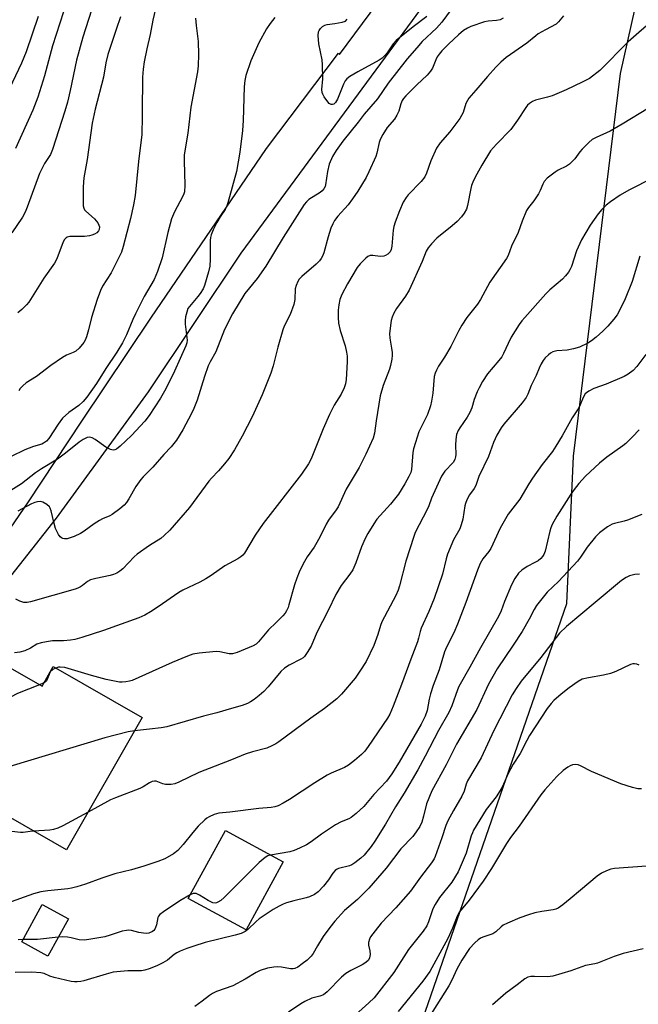
# Model space of a CAD drawing. Units: inches. Extents: x 1261772 to 1267772, y 609449 to 613449.
# Drawn here: x 1265765 to 1265959, y 610590 to 610898 of the extents above; entities that cross this region are included whole.
import ezdxf

# ---------------------------------------------------------------- set-up
doc = ezdxf.new("R2010")
doc.units = ezdxf.units.IN
doc.header["$MEASUREMENT"] = 0
for name, color, linetype in [('BLDG-Footprint', 5, 'Continuous'), ('NTRL-Pasture Land', 2, 'Continuous'), ('TRANS-Driveway', 251, 'Continuous'), ('Undefined', 1, 'Continuous')]:
    doc.layers.add(name, color=color, linetype=linetype)

msp = doc.modelspace()

# ---------------------------------------------------------------- linework, layer by layer
at = {"layer": 'BLDG-Footprint'}
for points, elevation in [([(1265747.78, 610703.51), (1265772.47, 610689.4), (1265775.99, 610695.58), (1265803.83, 610679.67), (1265780.13, 610638.21), (1265749.31, 610655.83), (1265759.47, 610673.61), (1265737.77, 610686.01)], 776.97), ([(1265847.95, 610634.42), (1265836.36, 610613.14), (1265818.23, 610623.01), (1265829.82, 610644.3)], 769.75), ([(1265780.69, 610616.61), (1265774.26, 610604.97), (1265766.1, 610609.48), (1265772.52, 610621.11)], 770.69)]:
    msp.add_lwpolyline(points, close=True, dxfattribs=dict(at, elevation=elevation))
at = {"layer": 'NTRL-Pasture Land'}
msp.add_lwpolyline([(1266339.34, 610957.73), (1266298.37, 610622.32), (1266269.23, 610412.3), (1266231.76, 610332.48), (1266128.9, 610167.75), (1266117.75, 610128.09), (1266091.68, 610085.63), (1266081.19, 610050.6), (1266091.6, 609949.94), (1266090.41, 609919.27), (1266059.02, 609934.62), (1266038.51, 609981.08), (1265999.51, 610082.13), (1265966.63, 610115.25), (1265927.27, 610185.28), (1265866.66, 610281.18), (1265848.4, 610349.2), (1265846.49, 610351.41), (1265827.74, 610373.01), (1265816.39, 610368.39), (1265936.7, 610715.24), (1265938.8, 610761.43), (1265953.5, 610881.11), (1265980.79, 611002.89)], dxfattribs=at)
at = {"layer": 'TRANS-Driveway'}
for points in [[(1265762.59, 610738.9), (1265768.23, 610747.06), (1265784.93, 610772.35), (1265806.47, 610804.52), (1265842.69, 610857.65), (1265865.2, 610887.41), (1265865.59, 610887.05), (1265897.03, 610929.56)], [(1265909.24, 610926.24), (1265834.68, 610824.84), (1265805.71, 610781.52), (1265776.9, 610741.95), (1265728.87, 610681.23), (1265728.78, 610681.12), (1265727.58, 610679.35), (1265724, 610674.11), (1265719.6, 610666.85), (1265715.6, 610659.36), (1265712.01, 610651.66), (1265708.85, 610643.77), (1265706.3, 610636.29), (1265700.2, 610612.18), (1265693.08, 610582.78)]]:
    msp.add_lwpolyline(points, dxfattribs=at)
at = {"layer": 'Undefined'}
msp.add_line((1265773.06, 610690.44, 778), (1265771.71, 610689.83, 778), dxfattribs=at)
for points, elevation in [([(1265781.45, 610907.54), (1265775.7, 610889.78), (1265773.26, 610880.32), (1265771.18, 610873.71), (1265769.61, 610869.61), (1265764.18, 610857.59)], 796), ([(1265900.49, 610901.14), (1265897.55, 610897.12), (1265895.86, 610895.28), (1265891.44, 610891.11), (1265889.69, 610889.18), (1265886.75, 610885.67), (1265880.77, 610878.11), (1265877.4, 610873.17), (1265873.24, 610868.41), (1265871.37, 610865.91), (1265866.57, 610859.98), (1265864.5, 610857.02), (1265863.37, 610855.11), (1265862.34, 610852.69), (1265861.82, 610850.45), (1265861.16, 610846.28), (1265861.01, 610845.75), (1265860.64, 610845.02), (1265860.15, 610844.38), (1265859.52, 610843.86), (1265855.95, 610841.66), (1265855.18, 610840.95), (1265854.47, 610840.08), (1265847.93, 610829.79), (1265842.47, 610820.78), (1265839.75, 610816.92), (1265835.95, 610812.23), (1265832.03, 610805.95), (1265829.53, 610801.04), (1265826.85, 610794.03), (1265825.05, 610790.86), (1265824.48, 610789.59), (1265823.28, 610786.35), (1265820.96, 610778.86), (1265819.95, 610776.28), (1265819.2, 610774.74), (1265816.47, 610769.63), (1265814.51, 610766.34), (1265812.87, 610764.29), (1265810.62, 610761.85), (1265807.18, 610757.91), (1265804.12, 610754.93), (1265803.36, 610754.08), (1265801.84, 610751.89), (1265799.64, 610748.01), (1265798.84, 610746.86), (1265798.11, 610746.01), (1265796.76, 610744.89), (1265794.39, 610743.15), (1265793.65, 610742.73), (1265791.38, 610741.78), (1265790.41, 610741.28), (1265788.76, 610740.16), (1265785.67, 610737.88), (1265784.52, 610737.15), (1265782.48, 610736.25), (1265780.29, 610735.52), (1265779.49, 610735.47), (1265778.98, 610735.58), (1265778.53, 610735.81), (1265778.13, 610736.19), (1265777.64, 610736.9), (1265776.71, 610738.77), (1265776.15, 610740.68), (1265775.31, 610744.3), (1265775.05, 610745.08), (1265774.79, 610745.54), (1265773.96, 610746.27), (1265772.69, 610746.94), (1265771.89, 610747.17), (1265771.07, 610747.12), (1265770.24, 610746.92), (1265769.15, 610746.49), (1265764.85, 610744.17)], 784), ([(1265808.26, 610902.66), (1265807.16, 610897.77), (1265806.25, 610893.25), (1265805.2, 610888.83), (1265804.39, 610884.75), (1265804.07, 610882.48), (1265803.88, 610879.95), (1265803.92, 610876.92), (1265803.76, 610872.01), (1265803.82, 610867.6), (1265803.67, 610862.04), (1265802.68, 610853.61), (1265801.61, 610842.89), (1265801.13, 610840.04), (1265800.16, 610835.73), (1265797.88, 610827.02), (1265797.3, 610825.22), (1265794.14, 610818.76), (1265791.43, 610814.53), (1265790.74, 610813.17), (1265789.71, 610810.39), (1265787.94, 610804.8), (1265787, 610800.88), (1265786.39, 610798.72), (1265785.98, 610797.7), (1265785.53, 610796.98), (1265784.1, 610795.21), (1265783.08, 610794.25), (1265782.19, 610793.79), (1265780.12, 610793), (1265778.86, 610792.29), (1265775.19, 610789.75), (1265770.69, 610786.31), (1265767.54, 610784.31), (1265766.4, 610783.43), (1265765.63, 610782.57), (1265765.22, 610781.83)], 790), ([(1265845.35, 610898.63), (1265843.87, 610896.77), (1265842.66, 610895.07), (1265840.28, 610890.67), (1265837.82, 610885.05), (1265836.28, 610880.48), (1265835.96, 610878.87), (1265835.74, 610876.93), (1265835.36, 610866.44), (1265835.17, 610863.31), (1265834.33, 610856.5), (1265833.32, 610850.4), (1265830.62, 610840.68), (1265830.18, 610839.35), (1265829.79, 610838.59), (1265828.18, 610836.23), (1265827.2, 610834.53), (1265825.97, 610832.19), (1265825.39, 610830.59), (1265825.19, 610829.77), (1265825.11, 610828.89), (1265825.05, 610823.01), (1265824.93, 610820.8), (1265824.56, 610819.09), (1265823.3, 610814.82), (1265822.85, 610813.75), (1265821.97, 610812.25), (1265821.24, 610811.3), (1265818.59, 610808.25), (1265818.13, 610807.55), (1265817.72, 610806.46), (1265817.37, 610805.02), (1265817.2, 610803.85), (1265817.25, 610802.69), (1265817.83, 610797.71), (1265817.76, 610796.88), (1265817.47, 610795.88), (1265813.88, 610788.02), (1265811.2, 610782.46), (1265809.51, 610779.53), (1265806, 610774.13), (1265804.62, 610772.37), (1265800.42, 610767.85), (1265796.92, 610764.49), (1265795.71, 610763.57), (1265795.27, 610763.36), (1265794.83, 610763.26), (1265794.35, 610763.31), (1265793.86, 610763.46), (1265792.41, 610764.22), (1265789.06, 610766.56), (1265788.1, 610767.14), (1265787.37, 610767.36), (1265786.61, 610767.22), (1265785.33, 610766.6), (1265784.1, 610765.81), (1265779.83, 610762.34), (1265777.25, 610760.44), (1265772.25, 610757.43), (1265770.4, 610756.2), (1265766.06, 610752.7), (1265758.14, 610747.79)], 786), ([(1265771.23, 610898.95), (1265767.47, 610887.91), (1265766.02, 610884.36), (1265759.46, 610870.5)], 798), ([(1265820.48, 610898.37), (1265820.66, 610896.08), (1265821.27, 610891.07), (1265821.38, 610887.01), (1265821.32, 610883.53), (1265821.07, 610881.63), (1265818.98, 610870.55), (1265818.07, 610862.4), (1265817.33, 610858.2), (1265816.96, 610855.57), (1265816.89, 610853.81), (1265817.09, 610846.16), (1265817, 610844.13), (1265816.85, 610843.46), (1265816.44, 610842.49), (1265813.9, 610837.86), (1265812.99, 610835.67), (1265811.79, 610831.34), (1265810.04, 610823.43), (1265808.63, 610819.18), (1265807.54, 610816.61), (1265804.43, 610811.36), (1265801.68, 610805.95), (1265800.84, 610804.09), (1265798.93, 610799.32), (1265797.67, 610796.79), (1265795.86, 610793.91), (1265792.42, 610788.83), (1265789.45, 610784.09), (1265786.44, 610779.84), (1265785.35, 610778.48), (1265784.02, 610777.28), (1265780.86, 610775.08), (1265778.84, 610773.23), (1265777.49, 610771.4), (1265774.55, 610766.91), (1265773.81, 610766.09), (1265772.96, 610765.45), (1265772.38, 610765.18), (1265769.83, 610764.45), (1265767.12, 610763.35), (1265762.85, 610761.23)], 788), ([(1265787.97, 610900.88), (1265785.18, 610892.47), (1265783.29, 610885.32), (1265781.31, 610875.76), (1265780.47, 610872.13), (1265779.64, 610869.35), (1265775.73, 610857.31), (1265775.06, 610855.8), (1265773.25, 610852.93), (1265771.65, 610849.8), (1265767.85, 610839.29), (1265767.16, 610837.71), (1265766.38, 610836.18), (1265763.04, 610831.24)], 794), ([(1265935.68, 610899.18), (1265934.11, 610897.22), (1265933.34, 610896.53), (1265929.96, 610894.79), (1265927.72, 610893.47), (1265926.94, 610892.89), (1265924.16, 610890.54), (1265917.7, 610886.11), (1265916.01, 610884.66), (1265914.41, 610883.04), (1265911.86, 610880.19), (1265908.25, 610875.84), (1265906, 610873.34), (1265905.56, 610872.67), (1265905.1, 610871.7), (1265904.22, 610868.89), (1265903.24, 610867.07), (1265900.03, 610862.87), (1265897, 610859.37), (1265895.9, 610857.73), (1265894.13, 610853.77), (1265892.8, 610849.91), (1265892.26, 610848.73), (1265891.11, 610847.33), (1265887.02, 610843.18), (1265886.35, 610842.28), (1265885.5, 610840.84), (1265884.28, 610838.09), (1265882.94, 610834.61), (1265882.5, 610833.26), (1265882.3, 610832.11), (1265881.95, 610827.11), (1265881.71, 610826.01), (1265881.39, 610825.33), (1265880.68, 610824.59), (1265879.95, 610824.14), (1265879.42, 610823.95), (1265878.27, 610823.84), (1265875.96, 610824.13), (1265875.13, 610824.13), (1265874.42, 610823.85), (1265873.78, 610823.35), (1265871.98, 610821.54), (1265871.08, 610820.4), (1265868.04, 610815.26), (1265866.26, 610811.92), (1265865.66, 610810.4), (1265865.34, 610808.74), (1265865.13, 610807.07), (1265865.09, 610804.72), (1265865.26, 610802.98), (1265865.74, 610800.69), (1265867.28, 610795.95), (1265867.74, 610793.92), (1265867.9, 610792.65), (1265867.9, 610790.93), (1265867.6, 610785.36), (1265867.38, 610784.03), (1265866.99, 610782.78), (1265866.07, 610780.8), (1265863.91, 610777.3), (1265862.44, 610774.45), (1265860.46, 610769.98), (1265856.64, 610760.52), (1265855.85, 610758.97), (1265853.66, 610755.8), (1265841.63, 610740.34), (1265839.14, 610736.66), (1265835.76, 610731.06), (1265835.29, 610730.42), (1265834.65, 610729.84), (1265833.69, 610729.25), (1265829.66, 610727.12), (1265825.38, 610724.03), (1265823.74, 610722.97), (1265821.81, 610721.98), (1265816.51, 610719.46), (1265815.22, 610718.75), (1265808.76, 610714.27), (1265806.36, 610712.71), (1265804.64, 610711.68), (1265802.76, 610710.83), (1265791.66, 610706.89), (1265784.96, 610704.63), (1265782.75, 610704.06), (1265781.36, 610703.8), (1265779.19, 610703.64), (1265775.78, 610703.59), (1265773.81, 610703.34), (1265772.15, 610703.03), (1265770.83, 610702.57), (1265768.85, 610701.27), (1265767.11, 610700.51), (1265765.48, 610700.08), (1265763.8, 610699.86)], 780), ([(1265916.78, 610898.42), (1265915.77, 610897.92), (1265914.65, 610897.68), (1265912.05, 610897.45), (1265910.92, 610897.25), (1265906.61, 610895.76), (1265905.59, 610895.32), (1265904.38, 610894.54), (1265902.79, 610893.18), (1265899.74, 610890.41), (1265897.57, 610888.23), (1265896.73, 610887.19), (1265896.15, 610886.3), (1265895.67, 610885.37), (1265894.6, 610882.75), (1265894.03, 610881.83), (1265892.94, 610880.62), (1265889.72, 610877.59), (1265886.29, 610874.09), (1265885.6, 610873.31), (1265885.16, 610872.64), (1265884.73, 610871.63), (1265884.13, 610869.34), (1265883.52, 610868.03), (1265882.71, 610866.83), (1265880.48, 610864.18), (1265879.1, 610861.99), (1265878.27, 610860.48), (1265877.93, 610859.52), (1265877.2, 610856.22), (1265876.86, 610855.14), (1265874.76, 610850.37), (1265873.84, 610848.56), (1265871.32, 610844.31), (1265869.64, 610841.89), (1265868.21, 610840), (1265865, 610836.46), (1265863.98, 610835.07), (1265863.4, 610834.09), (1265862.85, 610832.76), (1265861.94, 610830.03), (1265860.6, 610824.97), (1265860.17, 610823.92), (1265859.76, 610823.19), (1265859.23, 610822.52), (1265858.19, 610821.49), (1265853.72, 610817.6), (1265852.94, 610816.75), (1265852.47, 610816.05), (1265851.94, 610814.81), (1265851.67, 610813.76), (1265851.59, 610810.38), (1265851.3, 610808.81), (1265850.05, 610805.65), (1265848.26, 610802.09), (1265847.78, 610800.86), (1265846.24, 610795.53), (1265844.82, 610789.67), (1265844.07, 610787.35), (1265841.38, 610780.53), (1265838.19, 610773.65), (1265835.13, 610767.59), (1265832.71, 610763.34), (1265830.86, 610760.63), (1265829.6, 610758.98), (1265827.68, 610756.75), (1265825.49, 610754.49), (1265824.65, 610753.52), (1265818.57, 610745.31), (1265812.41, 610738.24), (1265810.72, 610736.6), (1265809.61, 610735.66), (1265806.07, 610733.41), (1265802.19, 610730.71), (1265801.33, 610729.91), (1265797.71, 610726.14), (1265796.84, 610725.4), (1265795.88, 610724.79), (1265794.86, 610724.34), (1265793.78, 610724), (1265789.29, 610723.14), (1265787.6, 610722.65), (1265786.68, 610722.16), (1265785.17, 610720.94), (1265784.45, 610720.46), (1265783.66, 610720.06), (1265782.83, 610719.76), (1265768.88, 610715.78), (1265767.77, 610715.59), (1265766.8, 610715.61), (1265765.48, 610715.98), (1265764.24, 610716.61)], 782), ([(1265797.04, 610898.83), (1265795.61, 610894.89), (1265793.01, 610887.07), (1265792.42, 610884.48), (1265791.72, 610880), (1265789.04, 610869.91), (1265788.1, 610865.56), (1265786.56, 610854.17), (1265785.54, 610848.45), (1265785.29, 610845.65), (1265785.32, 610840.62), (1265785.38, 610839.75), (1265785.53, 610838.92), (1265785.77, 610838.44), (1265786.13, 610838), (1265788.83, 610835.62), (1265789.88, 610834.33), (1265790.26, 610833.64), (1265790.39, 610833.13), (1265790.34, 610832.34), (1265790.15, 610831.86), (1265789.59, 610831.3), (1265788.87, 610830.85), (1265788.08, 610830.5), (1265787.33, 610830.3), (1265785.74, 610830.11), (1265781.13, 610830.09), (1265780.35, 610829.92), (1265779.97, 610829.72), (1265779.47, 610829.16), (1265779.08, 610828.39), (1265777.09, 610823.12), (1265776.41, 610821.75), (1265773.02, 610817.06), (1265768.3, 610809.61), (1265767.55, 610808.69), (1265766.13, 610807.3), (1265764.84, 610806.2)], 792), ([(1265964.1, 610898.22), (1265955.85, 610890.97), (1265946.96, 610882.09), (1265943.79, 610879.57), (1265941.48, 610878.35), (1265936.48, 610876.01), (1265932.05, 610874.15), (1265930.66, 610873.68), (1265926.9, 610872.74), (1265925.88, 610872.3), (1265924.96, 610871.73), (1265924.35, 610871.19), (1265923.81, 610870.5), (1265921.21, 610866.52), (1265919.1, 610863.61), (1265914.64, 610859.04), (1265913.69, 610857.99), (1265912.83, 610856.86), (1265910.09, 610852.44), (1265908, 610848.62), (1265907.25, 610847.06), (1265906.87, 610846.01), (1265906.66, 610845.17), (1265905.63, 610839.77), (1265905.25, 610838.69), (1265904.56, 610837.41), (1265903.74, 610836.22), (1265902.32, 610834.76), (1265900.8, 610833.4), (1265895.97, 610829.55), (1265894.35, 610827.86), (1265893.24, 610826.52), (1265892.7, 610825.56), (1265891.42, 610822.33), (1265887.32, 610813.28), (1265886.19, 610811.47), (1265883.35, 610807.56), (1265882.49, 610806.12), (1265881.97, 610804.84), (1265881.67, 610803.78), (1265881.2, 610799.75), (1265881.25, 610798.33), (1265881.83, 610795.22), (1265882.01, 610793.8), (1265882.02, 610792.94), (1265881.87, 610791.77), (1265881.46, 610789.73), (1265881.14, 610788.63), (1265879.22, 610783.44), (1265878.31, 610780.21), (1265877.02, 610772.48), (1265876.53, 610768.55), (1265876.12, 610767.04), (1265873.8, 610761.99), (1265871.68, 610757.8), (1265867.59, 610751.04), (1265865.14, 610745.49), (1265864.52, 610744.57), (1265862.07, 610741.38), (1265861.37, 610740.12), (1265859.47, 610736.23), (1265858.47, 610734.4), (1265857.56, 610732.9), (1265855.46, 610729.87), (1265854.22, 610727.66), (1265852.95, 610725.09), (1265852.17, 610723.21), (1265851.49, 610721.08), (1265849.73, 610714.87), (1265849.44, 610714.03), (1265848.94, 610713.02), (1265848.5, 610712.31), (1265847.77, 610711.42), (1265845.77, 610709.34), (1265843.36, 610707), (1265840.22, 610703.28), (1265839.42, 610702.56), (1265838.53, 610702.01), (1265833.47, 610699.97), (1265832.09, 610699.56), (1265830.98, 610699.55), (1265828.13, 610700.19), (1265826.97, 610700.29), (1265821.67, 610699.75), (1265819.65, 610699.39), (1265818.02, 610698.81), (1265813.22, 610696.86), (1265800.61, 610691.22), (1265799.8, 610690.94), (1265798.69, 610690.73), (1265797.55, 610690.65), (1265796.7, 610690.71), (1265792.48, 610691.56), (1265787.92, 610692.79), (1265779.62, 610695.22), (1265778.08, 610695.38), (1265777.57, 610695.32), (1265776.82, 610695.1)], 778), ([(1265892.85, 610898.96), (1265888.54, 610895.73), (1265883.27, 610891.43), (1265882.31, 610890.36), (1265880.49, 610887.52), (1265879.73, 610886.69), (1265878.89, 610885.94), (1265877.9, 610885.32), (1265871.27, 610881.65), (1265868.73, 610880.12), (1265867.81, 610879.43), (1265867.28, 610878.76), (1265866.75, 610877.72), (1265864.92, 610873.07), (1265864.33, 610872.07), (1265863.78, 610871.55), (1265863.37, 610871.39), (1265862.97, 610871.38), (1265862.35, 610871.76), (1265861.59, 610872.62), (1265860.72, 610873.84), (1265860.29, 610874.6), (1265860.13, 610875.11), (1265860.05, 610876.13), (1265860.28, 610879.48), (1265860.26, 610883.81), (1265860.07, 610885.38), (1265859.11, 610890.33), (1265858.89, 610892.99), (1265858.99, 610894.12), (1265859.15, 610894.57), (1265859.63, 610895.21), (1265860.25, 610895.76), (1265860.93, 610896.2), (1265861.73, 610896.45), (1265864.06, 610896.71), (1265866.35, 610897.12), (1265867.37, 610897.5), (1265867.91, 610898.05)], 786), ([(1265962.25, 610870.22), (1265953.98, 610865.21), (1265950.22, 610863.09), (1265945.9, 610861.11), (1265944.64, 610860.42), (1265943.52, 610859.51), (1265941.44, 610857.47), (1265940.73, 610856.62), (1265939.15, 610854.39), (1265937.54, 610852.76), (1265936.62, 610852.08), (1265934.01, 610850.81), (1265933.03, 610850.22), (1265930.52, 610848.32), (1265929.59, 610847.34), (1265929.13, 610846.49), (1265928.32, 610844.47), (1265927.76, 610843.45), (1265926.31, 610841.25), (1265924.66, 610839.15), (1265924.1, 610838.21), (1265922.74, 610834.93), (1265921.46, 610831.34), (1265919.36, 610827.04), (1265918.29, 610824.21), (1265917.82, 610823.26), (1265912.54, 610815.86), (1265909.64, 610810.43), (1265908.75, 610808.96), (1265905.36, 610804.72), (1265903.8, 610802.36), (1265902.84, 610800.71), (1265900.36, 610795.65), (1265898.42, 610792.34), (1265896.48, 610789.5), (1265895.84, 610788.31), (1265895.45, 610787.32), (1265895.2, 610786.26), (1265894.7, 610781.13), (1265894.3, 610778.57), (1265894.01, 610777.16), (1265893.08, 610774.43), (1265890.41, 610769.01), (1265889.29, 610765.63), (1265888.7, 610763.64), (1265888.46, 610762.48), (1265888.05, 610757.23), (1265887.81, 610756.31), (1265887.24, 610755.04), (1265885.97, 610752.72), (1265884.02, 610749.54), (1265881.52, 610746.39), (1265877.27, 610741.68), (1265876.26, 610740.25), (1265874.42, 610737.2), (1265873.59, 610735.65), (1265872.41, 610733.03), (1265870.62, 610727.96), (1265869.7, 610725.81), (1265868.8, 610724.42), (1265866.04, 610720.87), (1265864.43, 610718.14), (1265861.95, 610713.07), (1265858.46, 610706.19), (1265856.62, 610701.96), (1265855.42, 610699.93), (1265854.57, 610698.74), (1265854.17, 610698.33), (1265853.47, 610697.84), (1265849.78, 610696.01), (1265848.31, 610695.06), (1265847.23, 610693.97), (1265843.25, 610689.26), (1265841.87, 610687.75), (1265840.42, 610686.48), (1265838.87, 610685.28), (1265837.73, 610684.52), (1265836.77, 610684), (1265835.12, 610683.41), (1265831.75, 610682.4), (1265827.18, 610681.11), (1265823.01, 610680.04), (1265811.46, 610676.75), (1265809.77, 610676.43), (1265806.07, 610675.92), (1265801.44, 610675.5)], 776), ([(1265963.67, 610848.49), (1265956.04, 610844.65), (1265953.41, 610843.04), (1265950.3, 610840.97), (1265948.99, 610839.9), (1265947.58, 610838.56), (1265946.5, 610837.21), (1265943.96, 610833.65), (1265941.21, 610829.04), (1265939.71, 610825.66), (1265938.09, 610820.68), (1265937.63, 610819.66), (1265937.17, 610818.94), (1265936.29, 610817.8), (1265935.31, 610816.73), (1265931.37, 610813.37), (1265930.15, 610812.21), (1265923.53, 610804.75), (1265922.61, 610803.67), (1265921.8, 610802.54), (1265919.28, 610798.56), (1265918.3, 610796.62), (1265916.86, 610793.46), (1265916.32, 610792.44), (1265915.42, 610791.27), (1265911.83, 610787.15), (1265910.33, 610784.76), (1265909.23, 610782.78), (1265908.64, 610781.47), (1265907.71, 610779.06), (1265906.95, 610776.46), (1265906.37, 610775), (1265905.5, 610773.56), (1265903.21, 610770.29), (1265902.67, 610769.36), (1265902.2, 610768.17), (1265901.89, 610766.55), (1265901.84, 610764.85), (1265901.95, 610761.92), (1265901.88, 610761.12), (1265901.65, 610760.33), (1265901.08, 610759.42), (1265898.47, 610756.69), (1265897.41, 610755.09), (1265894.31, 610748.2), (1265893.48, 610745.81), (1265893.01, 610744.72), (1265889.26, 610737.48), (1265888.79, 610736.23), (1265886.31, 610728.57), (1265884.29, 610720.83), (1265883.88, 610719.48), (1265883.12, 610717.76), (1265878.78, 610709.54), (1265878.39, 610708.45), (1265877.58, 610705.6), (1265876.31, 610702.14), (1265873.83, 610697.11), (1265871.94, 610694.1), (1265870.4, 610691.92), (1265866.17, 610686.88), (1265864.68, 610685.51), (1265860.85, 610682.48), (1265856.53, 610679.44), (1265846.59, 610671.99), (1265845.62, 610671.35), (1265844.39, 610670.72), (1265842.84, 610670.07), (1265838.29, 610668.86), (1265836.04, 610668.1), (1265831.79, 610666.37), (1265821.48, 610662.37), (1265815.3, 610659.4), (1265813.99, 610658.85), (1265812.87, 610658.66), (1265811.13, 610658.68), (1265810.29, 610658.87), (1265808.14, 610659.68), (1265807.63, 610659.72), (1265806.88, 610659.57), (1265806.12, 610659.21), (1265804.13, 610657.96), (1265803.1, 610657.43), (1265795.48, 610654.53), (1265793.87, 610653.84), (1265786.89, 610650.03)], 774), ([(1265959.51, 610824), (1265957.11, 610816.02), (1265954.88, 610810.64), (1265953.22, 610807.12), (1265952.39, 610805.59), (1265951.43, 610804.24), (1265949.55, 610802.08), (1265947.97, 610800.47), (1265945.83, 610798.56), (1265944.44, 610797.48), (1265943.22, 610796.77), (1265940.67, 610795.53), (1265938.76, 610794.93), (1265936.78, 610794.52), (1265933.53, 610794.33), (1265932.34, 610794.01), (1265931.59, 610793.61), (1265930.94, 610793.09), (1265929.94, 610792.11), (1265929.22, 610791.26), (1265928.62, 610790.26), (1265927.97, 610788.94), (1265927.06, 610786.65), (1265925.52, 610783.52), (1265924.42, 610780.75), (1265923.92, 610779.7), (1265922.66, 610778.05), (1265916.93, 610771.44), (1265916.09, 610770.22), (1265914.72, 610767.9), (1265913.7, 610765.61), (1265912.18, 610761.26), (1265909.18, 610755.02), (1265908.23, 610752.24), (1265907.66, 610751.3), (1265906.19, 610749.25), (1265905.37, 610747.7), (1265904.94, 610746.62), (1265904.73, 610745.8), (1265904.11, 610741.67), (1265903.65, 610739.86), (1265903.14, 610738.67), (1265901.24, 610735.22), (1265899.34, 610730.67), (1265898.9, 610729.29), (1265897.8, 610724.46), (1265895.15, 610716.8), (1265893.52, 610712.76), (1265891.07, 610707.58), (1265890.75, 610706.54), (1265890.3, 610704.45), (1265889.94, 610703.34), (1265887.83, 610697.88), (1265884.98, 610689.92), (1265882.3, 610683.12), (1265881.25, 610680.68), (1265880.53, 610679.41), (1265874.52, 610670.5), (1265873.46, 610669.09), (1265872.42, 610668.07), (1265870.21, 610666.13), (1265868.39, 610664.68), (1265867.08, 610664.01), (1265862.9, 610662.21), (1265861.63, 610661.55), (1265857.82, 610659.14), (1265849.92, 610653.97), (1265847.9, 610652.8), (1265846.35, 610652.01), (1265845.26, 610651.64), (1265844.13, 610651.42), (1265840.28, 610651.13), (1265831.18, 610649.99), (1265827.73, 610649.64), (1265826.36, 610649.23), (1265824.76, 610648.52), (1265824.03, 610648.08), (1265823.37, 610647.56), (1265821.31, 610645.63), (1265819.62, 610643.66), (1265816.66, 610639.93), (1265814.98, 610638.05), (1265813.61, 610637), (1265810.88, 610635.36), (1265808.73, 610634.54), (1265804.34, 610633.08), (1265800.43, 610631.97), (1265795.19, 610630.71), (1265791.22, 610629.38), (1265786.09, 610627.45), (1265783.37, 610626.65), (1265781.72, 610626.22), (1265780.58, 610626.01), (1265774.31, 610625.42), (1265772.06, 610625.09), (1265769.83, 610624.41), (1265761.3, 610621.47)], 772), ([(1265961.36, 610793.15), (1265958.59, 610789.45), (1265957.41, 610788.21), (1265955.83, 610787), (1265954.6, 610786.28), (1265948.97, 610783.93), (1265945.17, 610782.57), (1265943.59, 610781.73), (1265942.87, 610781.23), (1265942.45, 610780.83), (1265941.8, 610779.73), (1265940.88, 610777.45), (1265940.39, 610776.45), (1265938.37, 610773.36), (1265935.18, 610767.72), (1265933.25, 610764.48), (1265932.19, 610762.89), (1265928.99, 610758.79), (1265925.9, 610754.51), (1265924.8, 610752.77), (1265921.97, 610747.92), (1265918.29, 610743.2), (1265915.84, 610738.81), (1265912.86, 610732.45), (1265912.26, 610731.53), (1265910.44, 610729.26), (1265909.56, 610727.84), (1265908.69, 610725.76), (1265905.03, 610715.57), (1265902.41, 610708.78), (1265901.27, 610706.14), (1265899.04, 610701.6), (1265898.43, 610700.16), (1265896.73, 610694.51), (1265894.87, 610689.67), (1265893.98, 610686.98), (1265893.56, 610685.32), (1265892.97, 610681.86), (1265892.39, 610680.05), (1265891.11, 610677.55), (1265884.24, 610665.64), (1265881.92, 610662.01), (1265880.2, 610659.75), (1265876.31, 610655.54), (1265873.17, 610651.8), (1265870.78, 610649.61), (1265869.17, 610648.35), (1265868.41, 610647.96), (1265866.04, 610646.98), (1265864.28, 610646.06), (1265859.92, 610643.1), (1265856.65, 610640.69), (1265855.18, 610639.83), (1265853.02, 610638.79), (1265851.38, 610638.06), (1265850.01, 610637.61), (1265843.98, 610636.59)], 770), ([(1265959.26, 610769.61), (1265957.24, 610767.42), (1265955.12, 610765.33), (1265954.21, 610764.6), (1265949.2, 610761.04), (1265946.86, 610759.21), (1265942.53, 610755.17), (1265940.38, 610752.84), (1265938.93, 610750.98), (1265937.93, 610749.48), (1265933.59, 610742.66), (1265932.1, 610740.03), (1265931.64, 610738.98), (1265931.32, 610737.91), (1265929.86, 610731.65), (1265929.47, 610730.66), (1265929.09, 610729.99), (1265928.58, 610729.37), (1265927.73, 610728.68), (1265926.71, 610728.08), (1265924.22, 610726.85), (1265922.57, 610725.69), (1265921.51, 610724.74), (1265920.42, 610723.15), (1265919.4, 610721.08), (1265917.22, 610715.89), (1265916.11, 610712.96), (1265915.3, 610711.21), (1265909.65, 610701.44), (1265906.35, 610695.35), (1265902.91, 610689.31), (1265902.46, 610688.25), (1265900.72, 610683.26), (1265899.75, 610681.21), (1265896.51, 610675.6), (1265892.39, 610667.5), (1265890.02, 610663.2), (1265885.77, 610655.9), (1265883.07, 610651.67), (1265879.89, 610646.28), (1265876.62, 610640.96), (1265875.46, 610639.28), (1265873.24, 610636.53), (1265872.19, 610635.58), (1265870.38, 610634.19), (1265869.44, 610633.56), (1265868.7, 610633.19), (1265865.27, 610632.33), (1265864.58, 610632.03), (1265864.14, 610631.71), (1265863.4, 610630.89), (1265862.07, 610628.85), (1265860.51, 610626.8), (1265858.91, 610625.11), (1265857.75, 610624.27), (1265856.16, 610623.53), (1265855.07, 610623.15), (1265851.21, 610622.29), (1265848.98, 610621.68), (1265847.91, 610621.25), (1265846.61, 610620.6), (1265844.83, 610619.54), (1265840.44, 610616.65), (1265839.41, 610615.8), (1265836.9, 610613.34), (1265835.98, 610612.7), (1265834.75, 610612.06), (1265832.87, 610611.47), (1265823.5, 610609.19), (1265819.94, 610608.12), (1265817.74, 610607.34), (1265815.63, 610606.49), (1265814.62, 610606), (1265813.82, 610605.46), (1265811.7, 610603.75), (1265810.23, 610602.84), (1265808.34, 610601.97), (1265805.93, 610601.01), (1265804.6, 610600.57), (1265803.62, 610600.39), (1265799.35, 610600.41), (1265794.72, 610599.92), (1265792.48, 610599.35), (1265785.49, 610597.21), (1265784.64, 610597.04), (1265783.49, 610596.94), (1265782.62, 610596.92), (1265781.58, 610597.02), (1265776.25, 610598.23), (1265774.9, 610598.67), (1265773.16, 610599.55), (1265772.08, 610599.78), (1265769.23, 610599.94), (1265764, 610599.86)], 768), ([(1265960.1, 610743.09), (1265955.64, 610741.38), (1265954.59, 610741.05), (1265951.64, 610740.35), (1265950.85, 610740.08), (1265949.4, 610739.23), (1265946.88, 610737.39), (1265945.65, 610736.12), (1265942.99, 610732.89), (1265940.97, 610729.82), (1265939.97, 610728.48), (1265934.07, 610722.16), (1265930.57, 610718.87), (1265927.19, 610714.68), (1265926.4, 610713.46), (1265924.86, 610710.38), (1265922.68, 610706.54), (1265919.92, 610702.27), (1265914.86, 610694.82), (1265912.21, 610690.08), (1265908.56, 610682.16), (1265902.13, 610671.23), (1265898.89, 610664.76), (1265894.42, 610656.71), (1265892.72, 610652.59), (1265891.81, 610648.74), (1265891.26, 610646.87), (1265890.63, 610645.56), (1265889.57, 610643.8), (1265888.49, 610642.44), (1265884.75, 610638.49), (1265880.18, 610632.52), (1265874.69, 610626.21), (1265871.2, 610622.69), (1265867.13, 610619.26), (1265864.08, 610615.85), (1265862.54, 610613.92), (1265860.44, 610611.06), (1265858.61, 610608.19), (1265857.31, 610605.83), (1265856.63, 610604.92), (1265855.44, 610603.74), (1265853.87, 610602.5), (1265852.48, 610601.56), (1265851.52, 610601.11), (1265851.01, 610601), (1265850.22, 610600.96), (1265847.43, 610601.49), (1265846.05, 610601.58), (1265844.94, 610601.56), (1265842.96, 610601.17), (1265840.76, 610600.48), (1265839.51, 610599.87), (1265836.07, 610597.8), (1265832.14, 610595.67), (1265827.05, 610593.85), (1265825.75, 610593.27), (1265824.81, 610592.62), (1265822.58, 610590.83), (1265820.26, 610589.19)], 766), ([(1265959.37, 610724.47), (1265957.97, 610724.34), (1265956.31, 610723.92), (1265955.26, 610723.45), (1265953.83, 610722.46), (1265945.54, 610715.62), (1265936.59, 610708.09), (1265934.38, 610705.96), (1265928.57, 610698.41), (1265922.41, 610690.99), (1265920.78, 610688.67), (1265919.61, 610686.69), (1265913.78, 610675.53), (1265909.85, 610667.04), (1265905.64, 610659.83), (1265905.19, 610658.76), (1265904.53, 610656.6), (1265903.83, 610655.02), (1265901.17, 610650.5), (1265899.41, 610647.26), (1265898.81, 610645.83), (1265897.56, 610642.01), (1265895.52, 610636.18), (1265895.17, 610635.35), (1265894.36, 610634.12), (1265890.92, 610629.64), (1265887.77, 610625.33), (1265883.17, 610620.08), (1265878.62, 610615.29), (1265876.67, 610612.89), (1265875.28, 610611), (1265874.89, 610610.26), (1265874.62, 610609.21), (1265874.64, 610608.42), (1265875.03, 610606.57), (1265875.12, 610605.49), (1265874.97, 610604.44), (1265874.59, 610603.7), (1265873.82, 610602.95), (1265872.67, 610602.21), (1265869.12, 610600.48), (1265867.48, 610599.5), (1265866.18, 610598.36), (1265861.66, 610593.8), (1265860.55, 610592.89), (1265859.4, 610592.41), (1265856.92, 610591.8), (1265854.64, 610590.77), (1265853.42, 610590.06), (1265849.58, 610587.39)], 764), ([(1265776.82, 610695.1), (1265775.86, 610694.63), (1265775.05, 610693.87), (1265774.64, 610693.12), (1265773.86, 610691.14), (1265773.52, 610690.75), (1265773.06, 610690.44)], 778), ([(1265959.32, 610695.96), (1265958.59, 610696.3), (1265957.8, 610696.44), (1265957.28, 610696.42), (1265956.57, 610696.21), (1265951.96, 610694), (1265950.36, 610693.36), (1265948.19, 610692.85), (1265943.43, 610692.07), (1265941.51, 610691.59), (1265940.24, 610690.92), (1265937.38, 610688.91), (1265934.92, 610686.96), (1265932.63, 610684.98), (1265931.72, 610684.05), (1265930.56, 610682.45), (1265924.99, 610673.94), (1265924.11, 610672.44), (1265922.02, 610668.36), (1265919.91, 610665.03), (1265919.05, 610663.5), (1265917.86, 610661.15), (1265916.55, 610658.07), (1265915.84, 610656.78), (1265914.58, 610654.82), (1265911.43, 610650.84), (1265907.49, 610644.35), (1265907.11, 610643.57), (1265906.75, 610642.59), (1265905.2, 610637.14), (1265903.56, 610633.5), (1265902.67, 610631.3), (1265900.64, 610628.14), (1265896.83, 610623.27), (1265895.45, 610621.16), (1265894.73, 610619.72), (1265893.43, 610615.73), (1265892.83, 610614.42), (1265891.69, 610612.77), (1265887.17, 610607.02), (1265882.59, 610599.87), (1265876.38, 610591.92), (1265874.73, 610590.31), (1265866.31, 610582.75)], 762), ([(1265771.71, 610689.83), (1265764.79, 610687.09), (1265758.49, 610683.85), (1265757.69, 610683.48), (1265756.87, 610683.22), (1265755.45, 610683.12), (1265751.9, 610683.58), (1265745.69, 610683.38), (1265743.33, 610683.46), (1265741.93, 610683.63)], 778), ([(1265801.44, 610675.5), (1265799.4, 610675.14), (1265792.16, 610673.23), (1265762.4, 610664.3), (1265760.95, 610663.96), (1265757.12, 610663.46), (1265753.09, 610662.45)], 776), ([(1265960.08, 610657.27), (1265958.94, 610657.34), (1265957.21, 610657.69), (1265953.6, 610658.82), (1265944.44, 610662.72), (1265941, 610664.48), (1265940.19, 610664.8), (1265939.34, 610664.91), (1265938.49, 610664.82), (1265937.72, 610664.51), (1265936.97, 610664.08), (1265935.57, 610663.08), (1265933.53, 610661.16), (1265929.83, 610657.03), (1265928.53, 610655.46), (1265921.76, 610645.6), (1265919.09, 610642.06), (1265917.82, 610640.25), (1265913.08, 610632.36), (1265910.53, 610628.46), (1265906.13, 610622.44), (1265903.1, 610618.8), (1265902.39, 610617.46), (1265900.89, 610613.74), (1265899.43, 610610.48), (1265893.78, 610600.14), (1265891.65, 610597.1), (1265883.89, 610587.67)], 760), ([(1265786.89, 610650.03), (1265778.99, 610645.69), (1265777.39, 610644.97), (1265776.04, 610644.58), (1265774.92, 610644.37), (1265769.83, 610644.1)], 774), ([(1265769.83, 610644.1), (1265768.76, 610644), (1265766.59, 610643.65), (1265765.76, 610643.61), (1265759.49, 610644.4)], 774), ([(1265843.98, 610636.59), (1265843.15, 610636.32), (1265842.27, 610635.86), (1265840.35, 610634.3), (1265829.41, 610623.31), (1265828.36, 610622.39), (1265827.5, 610621.85), (1265827.05, 610621.66), (1265826.6, 610621.58), (1265825.93, 610621.65), (1265825.44, 610621.81), (1265824.42, 610622.35), (1265821.68, 610624.05), (1265820.67, 610624.51), (1265820.21, 610624.59), (1265819.74, 610624.53), (1265818.86, 610624.17)], 770), ([(1265961.62, 610633.11), (1265951.54, 610632.35), (1265950.39, 610632.12), (1265949.07, 610631.62), (1265947.52, 610630.88), (1265946.14, 610629.93), (1265940.96, 610625.55), (1265937.69, 610622.92), (1265935.45, 610620.97), (1265934, 610620.01), (1265933.22, 610619.65), (1265932.43, 610619.45), (1265928.84, 610618.94), (1265926.62, 610618.52), (1265924.68, 610617.92), (1265921.93, 610616.93), (1265918.12, 610615.3), (1265916.8, 610614.65), (1265916.09, 610614.16), (1265914.44, 610612.52), (1265913.56, 610611.91), (1265910.42, 610610.94), (1265909.64, 610610.59), (1265908.92, 610610.1), (1265907.85, 610609.08), (1265906.23, 610607.32), (1265903.81, 610603.73), (1265902.26, 610600.85), (1265900.65, 610597.4), (1265899.72, 610595.63), (1265893.45, 610585.71)], 758), ([(1265818.86, 610624.17), (1265815.61, 610622.21), (1265810.46, 610618.86), (1265809.32, 610618.01), (1265808.87, 610617.45), (1265808.68, 610617), (1265808.25, 610614.75), (1265807.99, 610613.92), (1265807.74, 610613.42), (1265807.41, 610613.02), (1265807.01, 610612.71), (1265805.83, 610612.17), (1265805.03, 610612.04), (1265804.16, 610612.1), (1265802.7, 610612.38), (1265800.47, 610612.98), (1265799.67, 610613.06), (1265798.86, 610613.02), (1265797.51, 610612.74), (1265793.73, 610611.48), (1265792.08, 610611.02), (1265787.09, 610610.16), (1265785.62, 610609.98), (1265784.08, 610610.08), (1265781.56, 610610.73), (1265780.42, 610610.93), (1265778.97, 610610.99), (1265777.52, 610610.88)], 770), ([(1265766.47, 610610.16), (1265765, 610610.07)], 770), ([(1265777.52, 610610.88), (1265771.01, 610610.18), (1265766.47, 610610.16)], 770), ([(1265960.56, 610607.22), (1265954.28, 610605.75), (1265951.5, 610604.88), (1265946.29, 610602.75), (1265945.46, 610602.52), (1265942.48, 610602), (1265937.95, 610600.39), (1265932.33, 610598.68), (1265931.47, 610598.54), (1265930.6, 610598.5), (1265926.56, 610598.64), (1265925.45, 610598.62), (1265924.46, 610598.38), (1265923.55, 610597.91), (1265921.12, 610595.94), (1265917.58, 610593.36), (1265913.38, 610589.77)], 756)]:
    msp.add_lwpolyline(points, dxfattribs=dict(at, elevation=elevation))

doc.saveas('drawing.dxf')
